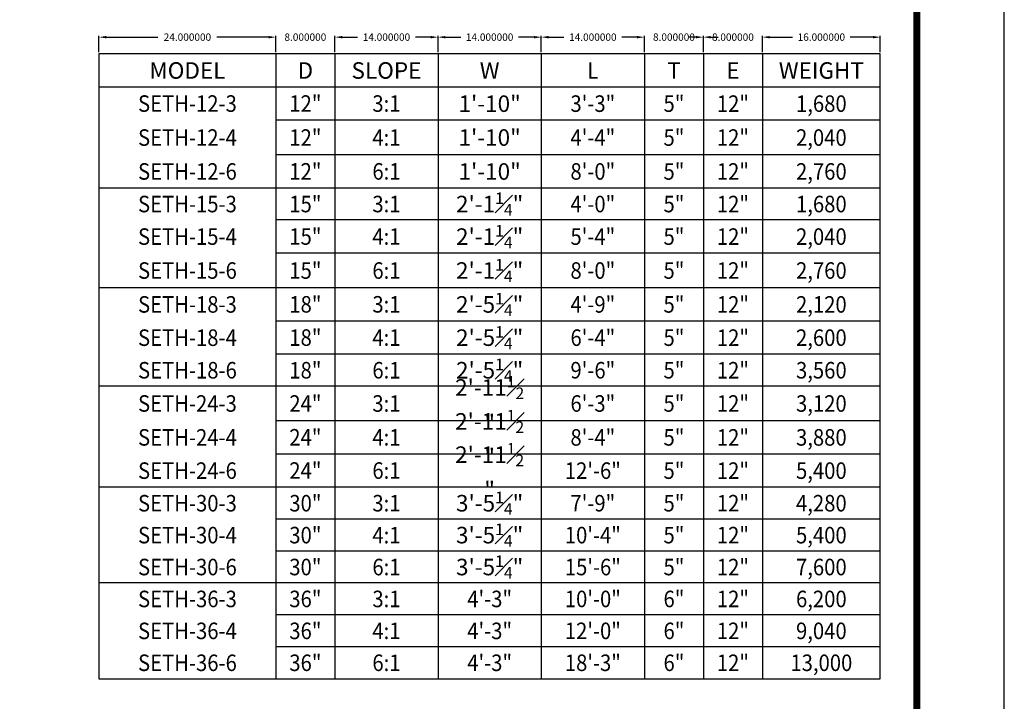
# Model space of a CAD drawing. Extents: x 0 to 396, y 0 to 306.
# Drawn here: x 262 to 396, y 135 to 227 of the extents above; entities that cross this region are included whole.
import ezdxf
from ezdxf.enums import TextEntityAlignment as Align

# ---------------------------------------------------------------- set-up
doc = ezdxf.new("R2010")
doc.units = 0
doc.header["$MEASUREMENT"] = 0
doc.layers.add('NO PRINT', color=7, linetype='Continuous', plot=False)
doc.layers.add('SHT', color=13, linetype='Continuous')
doc.layers.add('SPECS', color=7, linetype='Continuous')
doc.styles.add('SIMPFRAC', font='SIMPFRAC')
doc.styles.add('SIMPLEX', font='simplex', dxfattribs={"width": 0.9})
doc.dimstyles.get("Standard").update_dxf_attribs({"dimtxt": 2, "dimasz": 2, "dimexe": 0.18, "dimexo": 0.25, "dimgap": 0.5, "dimtad": 0, "dimtih": 1, "dimtoh": 1, "dimdec": 4, "dimzin": 3, "dimdsep": 46, "dimlunit": 4, "dimtxsty": 'SIMPLEX', "dimcen": 1, "dimadec": 0, "dimazin": 0, "dimtfac": 1, "dimtdec": 4, "dimtofl": 0, "dimtmove": 0, "dimatfit": 3, "dimfxl": 1, "dimtolj": 1, "dimtzin": 0, "dimarcsym": 0})

# ---------------------------------------------------------------- blocks, each defined once
blk = doc.blocks.new('*D13')
at = {"layer": 'Defpoints', "color": 0, "lineweight": -2, "transparency": 16777216}
for p, q in [((273.18, 222.68), (273.18, 224.89)), ((274.18, 224.71), (281.17, 224.71)), ((296.18, 224.71), (289.19, 224.71)), ((297.18, 222.68), (297.18, 224.89))]:
    blk.add_line(p, q, dxfattribs=at)
at = {"layer": 'Defpoints', "color": 0, "transparency": 16777216}
for p in [(297.18, 224.71), (273.18, 222.43), (297.18, 222.43)]:
    blk.add_point(p, dxfattribs=at)
for points in [[(274.18, 224.87), (274.18, 224.54), (273.18, 224.71)], [(296.18, 224.87), (296.18, 224.54), (297.18, 224.71)]]:
    blk.add_solid(points, dxfattribs=at)
at = {"layer": 'Defpoints', "color": 0, "transparency": 16777216, "insert": (285.18, 224.71), "char_height": 1, "attachment_point": 5, "style": 'SIMPLEX'}
blk.add_mtext('\\A1;24.000000', dxfattribs=at)
blk = doc.blocks.new('*D14')
at = {"layer": 'Defpoints', "color": 0, "lineweight": -2, "transparency": 16777216}
for p, q in [((296.18, 224.71), (295.18, 224.71)), ((297.18, 222.68), (297.18, 224.89)), ((305.18, 222.68), (305.18, 224.89)), ((306.18, 224.71), (307.18, 224.71))]:
    blk.add_line(p, q, dxfattribs=at)
at = {"layer": 'Defpoints', "color": 0, "transparency": 16777216}
for p in [(305.18, 224.71), (297.18, 222.43), (305.18, 222.43)]:
    blk.add_point(p, dxfattribs=at)
for points in [[(296.18, 224.87), (296.18, 224.54), (297.18, 224.71)], [(306.18, 224.87), (306.18, 224.54), (305.18, 224.71)]]:
    blk.add_solid(points, dxfattribs=at)
at = {"layer": 'Defpoints', "color": 0, "transparency": 16777216, "insert": (301.18, 224.71), "char_height": 1, "attachment_point": 5, "style": 'SIMPLEX'}
blk.add_mtext('\\A1;8.000000', dxfattribs=at)
blk = doc.blocks.new('*D15')
at = {"layer": 'Defpoints', "color": 0, "lineweight": -2, "transparency": 16777216}
for p, q in [((305.18, 222.68), (305.18, 224.89)), ((306.18, 224.71), (308.25, 224.71)), ((318.18, 224.71), (316.11, 224.71)), ((319.18, 222.68), (319.18, 224.89))]:
    blk.add_line(p, q, dxfattribs=at)
at = {"layer": 'Defpoints', "color": 0, "transparency": 16777216}
for p in [(319.18, 224.71), (305.18, 222.43), (319.18, 222.43)]:
    blk.add_point(p, dxfattribs=at)
for points in [[(306.18, 224.87), (306.18, 224.54), (305.18, 224.71)], [(318.18, 224.87), (318.18, 224.54), (319.18, 224.71)]]:
    blk.add_solid(points, dxfattribs=at)
at = {"layer": 'Defpoints', "color": 0, "transparency": 16777216, "insert": (312.18, 224.71), "char_height": 1, "attachment_point": 5, "style": 'SIMPLEX'}
blk.add_mtext('\\A1;14.000000', dxfattribs=at)
blk = doc.blocks.new('*D16')
at = {"layer": 'Defpoints', "color": 0, "lineweight": -2, "transparency": 16777216}
for p, q in [((319.18, 222.68), (319.18, 224.89)), ((320.18, 224.71), (322.25, 224.71)), ((332.18, 224.71), (330.11, 224.71)), ((333.18, 222.68), (333.18, 224.89))]:
    blk.add_line(p, q, dxfattribs=at)
at = {"layer": 'Defpoints', "color": 0, "transparency": 16777216}
for p in [(333.18, 224.71), (319.18, 222.43), (333.18, 222.43)]:
    blk.add_point(p, dxfattribs=at)
for points in [[(320.18, 224.87), (320.18, 224.54), (319.18, 224.71)], [(332.18, 224.87), (332.18, 224.54), (333.18, 224.71)]]:
    blk.add_solid(points, dxfattribs=at)
at = {"layer": 'Defpoints', "color": 0, "transparency": 16777216, "insert": (326.18, 224.71), "char_height": 1, "attachment_point": 5, "style": 'SIMPLEX'}
blk.add_mtext('\\A1;14.000000', dxfattribs=at)
blk = doc.blocks.new('*D9')
at = {"layer": 'Defpoints', "color": 0, "lineweight": -2, "transparency": 16777216}
for p, q in [((333.18, 222.68), (333.18, 224.89)), ((334.18, 224.71), (336.25, 224.71)), ((346.18, 224.71), (344.11, 224.71)), ((347.18, 222.68), (347.18, 224.89))]:
    blk.add_line(p, q, dxfattribs=at)
at = {"layer": 'Defpoints', "color": 0, "transparency": 16777216}
for p in [(347.18, 224.71), (333.18, 222.43), (347.18, 222.43)]:
    blk.add_point(p, dxfattribs=at)
for points in [[(334.18, 224.87), (334.18, 224.54), (333.18, 224.71)], [(346.18, 224.87), (346.18, 224.54), (347.18, 224.71)]]:
    blk.add_solid(points, dxfattribs=at)
at = {"layer": 'Defpoints', "color": 0, "transparency": 16777216, "insert": (340.18, 224.71), "char_height": 1, "attachment_point": 5, "style": 'SIMPLEX'}
blk.add_mtext('\\A1;14.000000', dxfattribs=at)
blk = doc.blocks.new('*D10')
at = {"layer": 'Defpoints', "color": 0, "lineweight": -2, "transparency": 16777216}
for p, q in [((346.18, 224.71), (345.18, 224.71)), ((347.18, 222.68), (347.18, 224.89)), ((355.18, 222.68), (355.18, 224.89)), ((356.18, 224.71), (357.18, 224.71))]:
    blk.add_line(p, q, dxfattribs=at)
at = {"layer": 'Defpoints', "color": 0, "transparency": 16777216}
for p in [(355.18, 224.71), (347.18, 222.43), (355.18, 222.43)]:
    blk.add_point(p, dxfattribs=at)
for points in [[(346.18, 224.87), (346.18, 224.54), (347.18, 224.71)], [(356.18, 224.87), (356.18, 224.54), (355.18, 224.71)]]:
    blk.add_solid(points, dxfattribs=at)
at = {"layer": 'Defpoints', "color": 0, "transparency": 16777216, "insert": (351.18, 224.71), "char_height": 1, "attachment_point": 5, "style": 'SIMPLEX'}
blk.add_mtext('\\A1;8.000000', dxfattribs=at)
blk = doc.blocks.new('*D11')
at = {"layer": 'Defpoints', "color": 0, "lineweight": -2, "transparency": 16777216}
for p, q in [((354.18, 224.71), (353.18, 224.71)), ((355.18, 222.68), (355.18, 224.89)), ((363.18, 222.68), (363.18, 224.89)), ((364.18, 224.71), (365.18, 224.71))]:
    blk.add_line(p, q, dxfattribs=at)
at = {"layer": 'Defpoints', "color": 0, "transparency": 16777216}
for p in [(363.18, 224.71), (355.18, 222.43), (363.18, 222.43)]:
    blk.add_point(p, dxfattribs=at)
for points in [[(354.18, 224.87), (354.18, 224.54), (355.18, 224.71)], [(364.18, 224.87), (364.18, 224.54), (363.18, 224.71)]]:
    blk.add_solid(points, dxfattribs=at)
at = {"layer": 'Defpoints', "color": 0, "transparency": 16777216, "insert": (359.18, 224.71), "char_height": 1, "attachment_point": 5, "style": 'SIMPLEX'}
blk.add_mtext('\\A1;8.000000', dxfattribs=at)
blk = doc.blocks.new('*D12')
at = {"layer": 'Defpoints', "color": 0, "lineweight": -2, "transparency": 16777216}
for p, q in [((363.18, 222.68), (363.18, 224.89)), ((364.18, 224.71), (367.25, 224.71)), ((378.18, 224.71), (375.11, 224.71)), ((379.18, 222.68), (379.18, 224.89))]:
    blk.add_line(p, q, dxfattribs=at)
at = {"layer": 'Defpoints', "color": 0, "transparency": 16777216}
for p in [(379.18, 224.71), (363.18, 222.43), (379.18, 222.43)]:
    blk.add_point(p, dxfattribs=at)
for points in [[(364.18, 224.87), (364.18, 224.54), (363.18, 224.71)], [(378.18, 224.87), (378.18, 224.54), (379.18, 224.71)]]:
    blk.add_solid(points, dxfattribs=at)
at = {"layer": 'Defpoints', "color": 0, "transparency": 16777216, "insert": (371.18, 224.71), "char_height": 1, "attachment_point": 5, "style": 'SIMPLEX'}
blk.add_mtext('\\A1;16.000000', dxfattribs=at)

msp = doc.modelspace()

# ---------------------------------------------------------------- linework, layer by layer
at = {"layer": 'NO PRINT'}
msp.add_lwpolyline([(0, 306), (0, 0), (396, 0), (396, 306)], close=True, dxfattribs=at)
at = {"layer": 'SHT', "color": 2, "linetype": 'Continuous', "const_width": 0.94676}
msp.add_lwpolyline([(374.8748041, 293.6302899), (21.1251952, 293.6302641, 0.4142135624), (11.8527064, 284.3577754), (11.8527064, 21.6422117, 0.4142135624), (21.1251952, 12.369723), (374.8748048, 12.369723, 0.4142108063), (384.1472936, 21.6422375), (384.1472936, 284.3578012, 0.4139117972)], format="xyb", close=True, dxfattribs=at)
at = {"layer": 'SPECS'}
msp.add_lwpolyline([(379.1802654, 222.4315797), (273.1802654, 222.4315797), (273.1802654, 137.7254379), (379.1802654, 137.7254379)], close=True, dxfattribs=at)
for points in [[(297.1802654, 222.4315797), (297.1802654, 137.7254379)], [(305.1802654, 222.4315797), (305.1802654, 137.7254379)], [(319.1802654, 222.4315797), (319.1802654, 137.7254379)], [(333.1802654, 222.4315797), (333.1802654, 137.7254379)], [(347.1802654, 222.4315797), (347.1802654, 137.7254379)], [(355.1802654, 222.4315797), (355.1802654, 137.7254379)], [(363.1802654, 222.4315797), (363.1802654, 137.7254379)], [(379.1802654, 217.9485178), (363.1802654, 217.9485178), (355.1802654, 217.9485178), (347.1802654, 217.9485178), (333.1802654, 217.9485178), (319.1802654, 217.9485178), (305.1802654, 217.9485178), (297.1802654, 217.9485178), (273.1802654, 217.9485178)], [(379.1802654, 213.4416032), (297.1802654, 213.4416032)], [(379.1802654, 208.7544121), (297.1802654, 208.7544121)], [(379.1802654, 204.2474975), (273.1802654, 204.2474975)], [(379.1802654, 199.92086), (297.1802654, 199.92086)], [(379.1802654, 195.4139454), (297.1802654, 195.4139454)], [(379.1802654, 190.7267543), (273.1802654, 190.7267543)], [(379.1802654, 186.2198397), (297.1802654, 186.2198397)], [(379.1802654, 181.712925), (297.1802654, 181.712925)], [(379.1802654, 177.3862868), (273.1802654, 177.3862868)], [(379.1802654, 172.6990957), (297.1802654, 172.6990957)], [(379.1802654, 168.1921819), (297.1802654, 168.1921819)], [(379.1802654, 163.6852673), (273.1802654, 163.6852673)], [(379.1802654, 159.358629), (297.1802654, 159.358629)], [(379.1802654, 155.0319908), (297.1802654, 155.0319908)], [(379.1802654, 150.7053526), (273.1802654, 150.7053526)], [(379.1802654, 146.3787144), (297.1802654, 146.3787144)], [(379.1802654, 142.0520761), (297.1802654, 142.0520761)]]:
    msp.add_lwpolyline(points, dxfattribs=at)

# ---------------------------------------------------------------- texts
at = {"layer": 'SPECS', "style": 'SIMPFRAC'}
for s, height, p in [('MODEL', 2.24127451, (285.1802654, 220.1900487)), ('D', 2.2412745, (301.1802654, 220.1900487)), ('SLOPE', 2.24127451, (312.1802654, 220.1900487)), ('W', 2.2412745, (326.1802654, 220.1900487)), ('T', 2.2412745, (351.1802654, 220.1900487)), ('E', 2.2412745, (359.1802654, 220.1900487)), ('WEIGHT', 2.24127451, (371.1802654, 220.1900487))]:
    msp.add_text(s, height=height, dxfattribs=at).set_placement(p, align=Align.MIDDLE_CENTER)
at = {"layer": 'SPECS', "style": 'SIMPFRAC', "width": 0.9}
for s, height, p in [('L', 2.2412745, (340.1802654, 220.1900487)), ('SETH-12-3', 2.24127451, (285.1802654, 215.7069869)), ('12"', 2.24127451, (301.1802654, 215.7069869)), ('3:1', 2.24127451, (312.1802654, 215.7069869)), ('3\'-3"', 2.24127451, (340.1802654, 215.6950605)), ('5"', 2.24127451, (351.1802654, 215.6950605)), ('12"', 2.24127451, (359.1802654, 215.6950605)), ('1,680', 2.24127451, (371.1802654, 215.6950605)), ('SETH-12-4', 2.24127451, (285.1802654, 211.0980076)), ('12"', 2.24127451, (301.1802654, 211.0980076)), ('4:1', 2.24127451, (312.1802654, 211.0980076)), ('4\'-4"', 2.24127451, (340.1802654, 211.0980076)), ('5"', 2.24127451, (351.1802654, 211.0980076)), ('12"', 2.24127451, (359.1802654, 211.0980076)), ('2,040', 2.24127451, (371.1802654, 211.0980076)), ('SETH-12-6', 2.24127451, (285.1802654, 206.5009548)), ('12"', 2.24127451, (301.1802654, 206.5128812)), ('6:1', 2.24127451, (312.1802654, 206.5128812)), ('8\'-0"', 2.24127451, (340.1802654, 206.5009548)), ('5"', 2.24127451, (351.1802654, 206.5009548)), ('12"', 2.24127451, (359.1802654, 206.5009548)), ('2,760', 2.24127451, (371.1802654, 206.5009548)), ('SETH-15-3', 2.24127451, (285.1802654, 202.0841787)), ('15"', 2.24127451, (301.1802654, 202.0841787)), ('3:1', 2.24127451, (312.1802654, 202.0841787)), ('4\'-0"', 2.24127451, (340.1802654, 202.0841787)), ('5"', 2.24127451, (351.1802654, 202.0841787)), ('12"', 2.24127451, (359.1802654, 202.0841787)), ('1,680', 2.24127451, (371.1802654, 202.0841787)), ('SETH-15-4', 2.24127451, (285.1802654, 197.6674027)), ('15"', 2.24127451, (301.1802654, 197.6793291)), ('4:1', 2.24127451, (312.1802654, 197.6793291)), ('5\'-4"', 2.24127451, (340.1802654, 197.6674027)), ('5"', 2.24127451, (351.1802654, 197.6674027)), ('12"', 2.24127451, (359.1802654, 197.6674027)), ('2,040', 2.24127451, (371.1802654, 197.6674027)), ('SETH-15-6', 2.24127451, (285.1802654, 193.0703499)), ('15"', 2.24127451, (301.1802654, 193.0703499)), ('6:1', 2.24127451, (312.1802654, 193.0703499)), ('8\'-0"', 2.24127451, (340.1802654, 193.0703499)), ('5"', 2.24127451, (351.1802654, 193.0703499)), ('12"', 2.24127451, (359.1802654, 193.0703499)), ('2,760', 2.24127451, (371.1802654, 193.0703499)), ('18"', 2.24127451, (301.1802654, 188.4852234)), ('4\'-9"', 2.24127451, (340.1802654, 188.473297)), ('5"', 2.24127451, (351.1802654, 188.473297)), ('12"', 2.24127451, (359.1802654, 188.473297)), ('SETH-18-3', 2.24127451, (285.1802654, 188.473297)), ('3:1', 2.24127451, (312.1802654, 188.4852234)), ('2,120', 2.24127451, (371.1802654, 188.473297)), ('SETH-18-4', 2.24127451, (285.1802654, 183.9663824)), ('18"', 2.24127451, (301.1802654, 183.9783088)), ('4:1', 2.24127451, (312.1802654, 183.9783088)), ('6\'-4"', 2.24127451, (340.1802654, 183.9663824)), ('5"', 2.24127451, (351.1802654, 183.9663824)), ('12"', 2.24127451, (359.1802654, 183.9663824)), ('2,600', 2.24127451, (371.1802654, 183.9663824)), ('SETH-18-6', 2.24127451, (285.1802654, 179.5496059)), ('18"', 2.24127451, (301.1802654, 179.5496059)), ('6:1', 2.24127451, (312.1802654, 179.5496059)), ('9\'-6"', 2.24127451, (340.1802654, 179.5496059)), ('5"', 2.24127451, (351.1802654, 179.5496059)), ('12"', 2.24127451, (359.1802654, 179.5496059)), ('3,560', 2.24127451, (371.1802654, 179.5496059)), ('SETH-24-3', 2.24127451, (285.1802654, 175.0426913)), ('24"', 2.24127451, (301.1802654, 175.0426913)), ('3:1', 2.24127451, (312.1802654, 175.0426913)), ('6\'-3"', 2.24127451, (340.1802654, 175.0426913)), ('5"', 2.24127451, (351.1802654, 175.0426913)), ('12"', 2.24127451, (359.1802654, 175.0426913)), ('3,120', 2.24127451, (371.1802654, 175.0426913)), ('SETH-24-4', 2.24127451, (285.1802654, 170.4456388)), ('24"', 2.24127451, (301.1802654, 170.4575648)), ('4:1', 2.24127451, (312.1802654, 170.4575648)), ('8\'-4"', 2.24127451, (340.1802654, 170.4456388)), ('5"', 2.24127451, (351.1802654, 170.4456388)), ('12"', 2.24127451, (359.1802654, 170.4456388)), ('3,880', 2.24127451, (371.1802654, 170.4456388)), ('SETH-24-6', 2.24127451, (285.1802654, 165.9387246)), ('24"', 2.24127451, (301.1802654, 165.950651)), ('6:1', 2.24127451, (312.1802654, 165.950651)), ('12\'-6"', 2.24127451, (340.1802654, 165.9387246)), ('5"', 2.24127451, (351.1802654, 165.9387246)), ('12"', 2.24127451, (359.1802654, 165.9387246)), ('5,400', 2.24127451, (371.1802654, 165.9387246)), ('SETH-30-3', 2.24127451, (285.1802654, 161.5219481)), ('30"', 2.24127451, (301.1802654, 161.5219481)), ('3:1', 2.24127451, (312.1802654, 161.5219481)), ('7\'-9"', 2.24127451, (340.1802654, 161.5219481)), ('5"', 2.24127451, (351.1802654, 161.5219481)), ('12"', 2.24127451, (359.1802654, 161.5219481)), ('4,280', 2.24127451, (371.1802654, 161.5219481)), ('SETH-30-4', 2.24127451, (285.1802654, 157.1953099)), ('30"', 2.24127451, (301.1802654, 157.1953099)), ('4:1', 2.24127451, (312.1802654, 157.1953099)), ('10\'-4"', 2.24127451, (340.1802654, 157.1953099)), ('5"', 2.24127451, (351.1802654, 157.1953099)), ('12"', 2.24127451, (359.1802654, 157.1953099)), ('5,400', 2.24127451, (371.1802654, 157.1953099)), ('SETH-30-6', 2.24127451, (285.1802654, 152.8686717)), ('30"', 2.24127451, (301.1802654, 152.8686717)), ('6:1', 2.24127451, (312.1802654, 152.8686717)), ('15\'-6"', 2.24127451, (340.1802654, 152.8686717)), ('5"', 2.24127451, (351.1802654, 152.8686717)), ('12"', 2.24127451, (359.1802654, 152.8686717)), ('7,600', 2.24127451, (371.1802654, 152.8686717)), ('SETH-36-3', 2.24127451, (285.1802654, 148.5420335)), ('36"', 2.24127451, (301.1802654, 148.5420335)), ('3:1', 2.24127451, (312.1802654, 148.5420335)), ('4\'-3"', 2.24127451, (326.1802654, 148.5420335)), ('10\'-0"', 2.24127451, (340.1802654, 148.5420335)), ('6"', 2.24127451, (351.1802654, 148.5420335)), ('12"', 2.24127451, (359.1802654, 148.5420335)), ('6,200', 2.24127451, (371.1802654, 148.5420335)), ('SETH-36-4', 2.24127451, (285.1802654, 144.2153952)), ('36"', 2.24127451, (301.1802654, 144.2153952)), ('4:1', 2.24127451, (312.1802654, 144.2153952)), ('4\'-3"', 2.24127451, (326.1802654, 144.2153952)), ('12\'-0"', 2.24127451, (340.1802654, 144.2153952)), ('6"', 2.24127451, (351.1802654, 144.2153952)), ('12"', 2.24127451, (359.1802654, 144.2153952)), ('9,040', 2.24127451, (371.1802654, 144.2153952)), ('SETH-36-6', 2.24127451, (285.1802654, 139.888757)), ('36"', 2.24127451, (301.1802654, 139.888757)), ('6:1', 2.24127451, (312.1802654, 139.888757)), ('4\'-3"', 2.24127451, (326.1802654, 139.888757)), ('18\'-3"', 2.24127451, (340.1802654, 139.888757)), ('6"', 2.24127451, (351.1802654, 139.888757)), ('12"', 2.24127451, (359.1802654, 139.888757)), ('13,000', 2.24127451, (371.1802654, 139.888757))]:
    msp.add_text(s, height=height, dxfattribs=at).set_placement(p, align=Align.MIDDLE_CENTER)
at = {"layer": 'SPECS', "width": 10.245826317, "attachment_point": 5, "style": 'SIMPFRAC'}
for s, insert, char_height in [('\\A1;1\'-10"', (326.1802654, 215.6897243), 2.24127451), ('\\A1;1\'-10"', (326.1802654, 211.0980076), 2.24127451), ('\\A1;1\'-10"', (326.1802654, 206.4956186), 2.24127451), ('\\A1;2\'-1{\\H0.7x;\\S1#4;}"', (326.1802654, 202.0841787), 2.241274507), ('\\A1;2\'-1{\\H0.7x;\\S1#4;}"', (326.1802654, 197.6674027), 2.241274507), ('\\A1;2\'-1{\\H0.7x;\\S1#4;}"', (326.1802654, 193.0703499), 2.241274507), ('\\A1;2\'-5{\\H0.7x;\\S1#4;}"', (326.1802654, 188.473297), 2.241274507), ('\\A1;2\'-5{\\H0.7x;\\S1#4;}"', (326.1802654, 183.9663824), 2.241274507), ('\\A1;2\'-5{\\H0.7x;\\S1#4;}"', (326.1802654, 179.5496059), 2.241274507), ('\\A1;2\'-11{\\H0.7x;\\S1#2;}"', (326.1802654, 175.0426913), 2.241274507), ('\\A1;2\'-11{\\H0.7x;\\S1#2;}"', (326.1802654, 170.4456388), 2.241274507), ('\\A1;2\'-11{\\H0.7x;\\S1#2;}"', (326.1802654, 165.9387246), 2.241274507), ('\\A1;3\'-5{\\H0.7x;\\S1#4;}"', (326.1802654, 161.5219481), 2.241274507), ('\\A1;3\'-5{\\H0.7x;\\S1#4;}"', (326.1802654, 157.1953099), 2.241274507), ('\\A1;3\'-5{\\H0.7x;\\S1#4;}"', (326.1802654, 152.8686717), 2.241274507)]:
    msp.add_mtext(s, dxfattribs=dict(at, insert=insert, char_height=char_height))

# ---------------------------------------------------------------- dimensions: what is measured, and where the dimension line sits
at = {"layer": 'Defpoints', "color": 3}
for base, p1, p2, picture, middle in [((297.1802654, 224.705485), (273.1802654, 222.4315797), (297.1802654, 222.4315797), '*D13', (285.1802654, 224.705485)), ((305.1802654, 224.705485), (297.1802654, 222.4315797), (305.1802654, 222.4315797), '*D14', (301.1802654, 224.705485)), ((319.1802654, 224.705485), (305.1802654, 222.4315797), (319.1802654, 222.4315797), '*D15', (312.1802654, 224.705485)), ((333.1802654, 224.705485), (319.1802654, 222.4315797), (333.1802654, 222.4315797), '*D16', (326.1802654, 224.705485)), ((347.1802654, 224.705485), (333.1802654, 222.4315797), (347.1802654, 222.4315797), '*D9', (340.1802654, 224.705485)), ((355.1802654, 224.705485), (347.1802654, 222.4315797), (355.1802654, 222.4315797), '*D10', (351.1802654, 224.705485)), ((363.1802654, 224.705485), (355.1802654, 222.4315797), (363.1802654, 222.4315797), '*D11', (359.1802654, 224.705485)), ((379.1802654, 224.705485), (363.1802654, 222.4315797), (379.1802654, 222.4315797), '*D12', (371.1802654, 224.705485))]:
    dim = msp.add_linear_dim(base=base, p1=p1, p2=p2, dimstyle='Standard', override={"dimtxt": 1, "dimasz": 1, "dimdec": 6, "dimlunit": 2}, dxfattribs=at)
    dim.commit()
    dim.dimension.update_dxf_attribs({"geometry": picture, "text_midpoint": middle})

doc.saveas('drawing.dxf')
